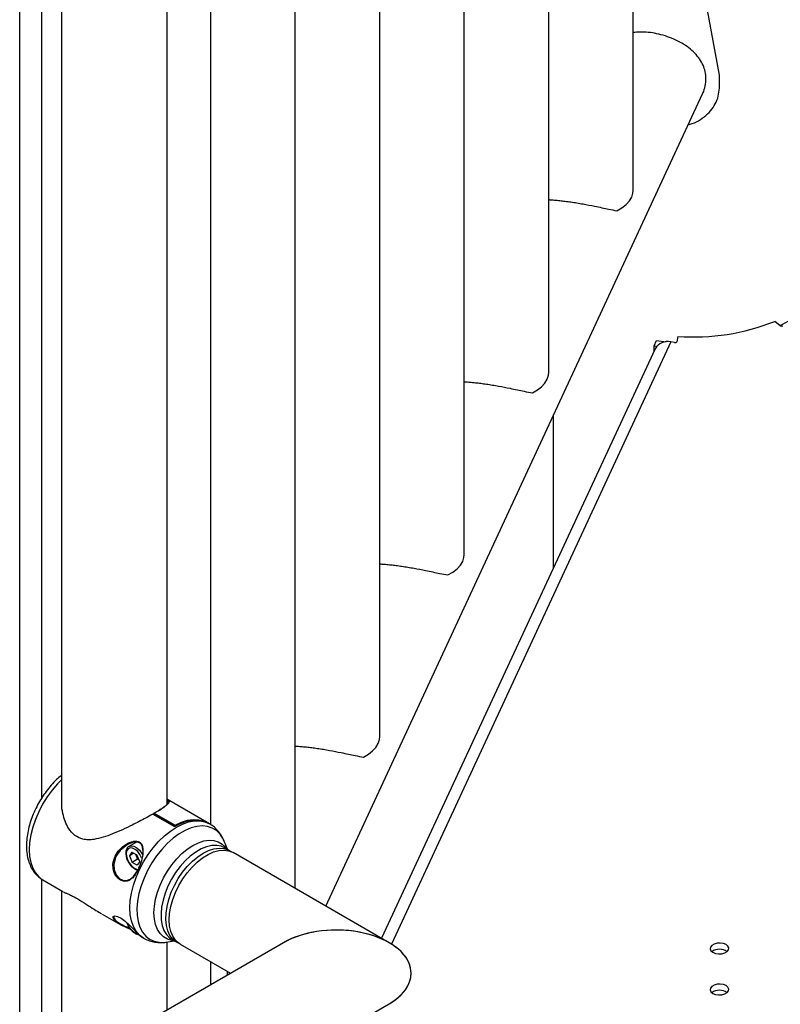
# Model space of a CAD drawing. Units: millimetres. Extents: x 0 to 42, y 0 to 29.8.
# Drawn here: x 33.8 to 34.3, y 23 to 23.6 of the extents above; entities that cross this region are included whole.
import ezdxf

# ---------------------------------------------------------------- set-up
doc = ezdxf.new("R2010")
doc.units = ezdxf.units.MM

msp = doc.modelspace()

# ---------------------------------------------------------------- linework, layer by layer
at = {"color": 7, "linetype": 'Continuous', "lineweight": 25}
for p, q in [((33.79002, 22.95718), (33.79002, 23.92382)), ((33.81662, 23.90847), (33.81662, 23.14647)), ((33.8041, 23.14968), (33.8041, 23.7773)), ((34.18094, 23.5367), (34.18094, 23.77066)), ((34.07327, 23.30473), (34.07327, 23.7656)), ((34.12711, 23.42071), (34.12711, 23.75707)), ((33.88402, 23.1457), (33.88402, 23.72693)), ((33.91177, 23.13262), (33.91177, 23.71091)), ((33.9656, 23.09199), (33.9656, 23.67984)), ((34.23583, 23.6098), (34.22489, 23.66956)), ((34.01944, 23.18874), (34.01944, 23.65279)), ((34.23583, 23.60164), (34.23583, 23.6098)), ((33.98502, 23.08078), (34.22506, 23.59796)), ((34.27462, 23.45029), (34.27109, 23.45309)), ((34.20937, 23.44354), (34.20874, 23.4401)), ((34.19419, 23.43758), (34.19575, 23.44092)), ((34.19419, 23.43427), (34.19419, 23.43758)), ((34.19419, 23.43758), (34.19592, 23.43732)), ((34.19575, 23.44092), (34.20182, 23.44011)), ((34.20723, 23.43964), (34.20482, 23.44001)), ((34.19484, 23.43566), (34.02059, 23.06024)), ((34.12986, 23.39284), (34.12986, 23.29565)), ((33.90943, 23.134), (33.88421, 23.14856)), ((33.87478, 23.13939), (33.88864, 23.13139)), ((33.87537, 23.13963), (33.87537, 23.13905)), ((33.88878, 23.13179), (33.87548, 23.13947)), ((33.87577, 23.13996), (33.88907, 23.13229)), ((33.91093, 23.13314), (33.90999, 23.13368)), ((33.86447, 23.12154), (33.85964, 23.11875)), ((33.86337, 23.1209), (33.86358, 23.1216)), ((33.92243, 23.11691), (33.92032, 23.12208)), ((33.92379, 23.11613), (33.92073, 23.11789)), ((33.86146, 23.1152), (33.8599, 23.11277)), ((33.86283, 23.11446), (33.8599, 23.11277)), ((33.8599, 23.11277), (33.86163, 23.10855)), ((33.86146, 23.1152), (33.86474, 23.11342)), ((33.8638, 23.11393), (33.8643, 23.1127)), ((33.8643, 23.1127), (33.86516, 23.11059)), ((33.86647, 23.1092), (33.86474, 23.11342)), ((34.02544, 23.05745), (33.926, 23.11485)), ((33.86516, 23.11059), (33.86163, 23.10855)), ((33.86491, 23.10676), (33.86163, 23.10855)), ((33.86647, 23.1092), (33.86491, 23.10676)), ((33.86611, 23.11007), (33.86516, 23.11059)), ((33.86622, 23.10606), (33.86571, 23.10484)), ((33.8041, 22.96858), (33.8041, 23.09791)), ((33.80478, 23.09742), (33.81753, 23.09006)), ((33.81662, 23.09059), (33.81662, 22.9758)), ((33.84252, 23.07564), (33.85436, 23.0688)), ((33.86749, 23.06122), (33.86893, 23.06039)), ((33.95804, 23.05745), (33.79982, 22.96611)), ((33.88321, 23.05779), (33.88874, 23.05854)), ((33.88402, 23.01471), (33.88402, 23.0579)), ((33.88703, 23.05952), (33.89009, 23.05776)), ((33.8923, 23.05648), (33.92433, 23.03799)), ((33.91177, 23.03073), (33.91177, 23.04524)), ((33.92222, 23.03921), (33.92222, 23.03677)), ((33.84375, 22.91364), (34.02544, 23.01853))]:
    msp.add_line(p, q, dxfattribs=at)
at = {"color": 8, "linetype": 'Continuous', "lineweight": 25}
for p, q in [((34.20482, 23.44001), (34.02685, 23.05659)), ((33.87548, 23.13947), (33.87548, 23.13899)), ((33.88878, 23.13148), (33.88878, 23.13179)), ((33.92372, 23.03763), (33.92372, 23.03834))]:
    msp.add_line(p, q, dxfattribs=at)
at = {"color": 7, "linetype": 'Continuous', "lineweight": 25, "flags": 128}
for points in [[(34.17053, 23.52358), (34.17369, 23.52541), (34.17635, 23.52749), (34.17844, 23.52977), (34.17992, 23.53221), (34.18075, 23.53475), (34.18094, 23.5367)], [(34.2744, 23.45047), (34.27536, 23.45092), (34.28162, 23.4542)], [(34.11669, 23.40759), (34.11986, 23.40942), (34.12251, 23.4115), (34.12461, 23.41379), (34.12608, 23.41623), (34.12692, 23.41877), (34.12711, 23.42071)], [(34.06286, 23.29161), (34.06602, 23.29344), (34.06868, 23.29552), (34.07077, 23.2978), (34.07225, 23.30024), (34.07308, 23.30278), (34.07327, 23.30473)], [(34.00902, 23.17562), (34.01219, 23.17745), (34.01485, 23.17953), (34.01694, 23.18182), (34.01842, 23.18426), (34.01925, 23.1868), (34.01944, 23.18874)], [(33.88864, 23.13139), (33.89255, 23.1334), (33.8964, 23.13479), (33.90011, 23.13552), (33.90364, 23.13559), (33.90691, 23.135), (33.90987, 23.13375), (33.90999, 23.13368)], [(33.88907, 23.13229), (33.89306, 23.13417), (33.89695, 23.1354), (33.9007, 23.13594), (33.90422, 23.13579), (33.90745, 23.13495), (33.90971, 23.13384)], [(33.86853, 23.11635), (33.86826, 23.11855), (33.86744, 23.12021), (33.86631, 23.12113), (33.86482, 23.12156), (33.8625, 23.12141), (33.85875, 23.11996), (33.85402, 23.11623), (33.85136, 23.11234), (33.84997, 23.10739), (33.85021, 23.10385), (33.85148, 23.10065), (33.8534, 23.09841), (33.85565, 23.09717), (33.85803, 23.09697), (33.86036, 23.09781), (33.86254, 23.09962), (33.86452, 23.10236), (33.86535, 23.10388), (33.86535, 23.10388)], [(33.90694, 23.11446), (33.91041, 23.11617), (33.9138, 23.11726), (33.91705, 23.1177), (33.92009, 23.11748), (33.92284, 23.11662), (33.92486, 23.11543)], [(33.89123, 23.05719), (33.88978, 23.05794), (33.88756, 23.05975), (33.88575, 23.06213), (33.88438, 23.06504), (33.8835, 23.06842), (33.88312, 23.07219), (33.88325, 23.07628), (33.88388, 23.0806), (33.88501, 23.08505), (33.8866, 23.08954), (33.88862, 23.09397), (33.89104, 23.09826), (33.89379, 23.1023), (33.89682, 23.10602), (33.90007, 23.10933), (33.90347, 23.11217), (33.90694, 23.11446)], [(33.88532, 23.07191), (33.88557, 23.07606), (33.88633, 23.08042), (33.88757, 23.08489), (33.88928, 23.08938), (33.8914, 23.09378), (33.89391, 23.09802), (33.89674, 23.10199), (33.89983, 23.10561), (33.90312, 23.10881), (33.90654, 23.11151), (33.91002, 23.11367), (33.91348, 23.11522), (33.91684, 23.11615), (33.92005, 23.11643), (33.92301, 23.11605), (33.92569, 23.11502), (33.926, 23.11485)], [(33.86093, 23.06569), (33.86015, 23.06602), (33.85513, 23.06837), (33.85174, 23.07054), (33.85036, 23.07181), (33.84949, 23.07322), (33.84964, 23.07416), (33.85066, 23.0745), (33.8524, 23.07412), (33.85463, 23.07298), (33.85716, 23.07113), (33.85989, 23.06865), (33.86268, 23.06578), (33.86493, 23.06343), (33.86541, 23.06295), (33.86541, 23.06295)], [(33.8923, 23.05648), (33.8914, 23.05706), (33.88928, 23.05901), (33.88757, 23.06153), (33.88633, 23.06457), (33.88557, 23.06805), (33.88532, 23.07191)], [(34.24008, 23.05623), (34.23837, 23.05692), (34.23636, 23.05723), (34.23428, 23.05712), (34.23239, 23.05662), (34.23092, 23.05577), (34.23004, 23.05468), (34.22986, 23.05348), (34.2304, 23.05231), (34.23159, 23.05133), (34.2333, 23.05064), (34.23531, 23.05033), (34.23739, 23.05043), (34.23928, 23.05094), (34.24075, 23.05179), (34.24163, 23.05288), (34.24181, 23.05408), (34.24127, 23.05524), (34.24008, 23.05623)], [(34.24008, 23.0301), (34.23837, 23.03079), (34.23636, 23.0311), (34.23428, 23.031), (34.23239, 23.03049), (34.23092, 23.02964), (34.23004, 23.02855), (34.22986, 23.02735), (34.2304, 23.02619), (34.23159, 23.0252), (34.2333, 23.02451), (34.23531, 23.0242), (34.23739, 23.02431), (34.23928, 23.02482), (34.24075, 23.02567), (34.24163, 23.02676), (34.24181, 23.02796), (34.24127, 23.02912), (34.24008, 23.0301)]]:
    msp.add_lwpolyline(points, dxfattribs=at)
at = {"color": 8, "linetype": 'Continuous', "lineweight": 25, "flags": 128}
for points in [[(33.81662, 23.16113), (33.81417, 23.15866), (33.81073, 23.15467), (33.80754, 23.15033), (33.80466, 23.14571), (33.80213, 23.14088), (33.8, 23.13594), (33.79831, 23.13097), (33.79708, 23.12604), (33.79633, 23.12124), (33.79608, 23.11665), (33.79633, 23.11235), (33.79708, 23.10842), (33.79831, 23.10491), (33.8, 23.10188), (33.80213, 23.0994), (33.80466, 23.09749), (33.80478, 23.09742)], [(33.86895, 23.06038), (33.86893, 23.06039), (33.86637, 23.06229), (33.86421, 23.06477), (33.86249, 23.0678), (33.86124, 23.07133), (33.86048, 23.07529), (33.86023, 23.07962), (33.86048, 23.08424), (33.86124, 23.08908), (33.86249, 23.09405), (33.86421, 23.09906), (33.86637, 23.10404), (33.86893, 23.10889), (33.87185, 23.11353), (33.87508, 23.11789), (33.87856, 23.12189), (33.88224, 23.12545), (33.88605, 23.12853), (33.88993, 23.13106)], [(33.92032, 23.12208), (33.91954, 23.12375), (33.9177, 23.12658), (33.91542, 23.12883), (33.91275, 23.13048), (33.90974, 23.13149), (33.90643, 23.13184), (33.90289, 23.13153), (33.89919, 23.13056), (33.89538, 23.12896), (33.89154, 23.12674), (33.88774, 23.12395), (33.88403, 23.12064), (33.8805, 23.11687), (33.87719, 23.1127), (33.87418, 23.10821), (33.87151, 23.10348), (33.86923, 23.0986), (33.86738, 23.09364), (33.866, 23.08871), (33.86511, 23.08388), (33.86473, 23.07924), (33.86486, 23.07489), (33.8655, 23.07088), (33.86663, 23.0673), (33.86825, 23.06421), (33.87032, 23.06167), (33.8728, 23.05971), (33.87565, 23.05838), (33.87881, 23.0577), (33.88224, 23.05768), (33.88321, 23.05779)], [(33.88993, 23.13106), (33.8938, 23.133), (33.89761, 23.13433), (33.90129, 23.13501), (33.90478, 23.13504), (33.90801, 23.13441), (33.91093, 23.13314), (33.91093, 23.13313)], [(33.8677, 23.11159), (33.86662, 23.11367), (33.8652, 23.11548), (33.86359, 23.11686), (33.86193, 23.11765), (33.8604, 23.1178), (33.85914, 23.11728), (33.85828, 23.11614), (33.8579, 23.1145), (33.85803, 23.11251), (33.85867, 23.11037), (33.85975, 23.1083), (33.86117, 23.10648), (33.86278, 23.10511), (33.86444, 23.10431), (33.8651, 23.10417)], [(33.85973, 23.1188), (33.86113, 23.11915), (33.86283, 23.11884), (33.86462, 23.11786), (33.86634, 23.11631), (33.86785, 23.11432), (33.86825, 23.11365)], [(33.8883, 23.05879), (33.88695, 23.05895), (33.88412, 23.05976), (33.88162, 23.0612), (33.8795, 23.06325), (33.87781, 23.06585), (33.87657, 23.06896), (33.87582, 23.07252), (33.87557, 23.07645), (33.87582, 23.08066), (33.87657, 23.08509), (33.87781, 23.08962), (33.8795, 23.09418), (33.88162, 23.09868), (33.88412, 23.10301), (33.88695, 23.10709), (33.89005, 23.11083), (33.89337, 23.11417), (33.89682, 23.11703), (33.90035, 23.11936)], [(33.92073, 23.11789), (33.91845, 23.1189), (33.91555, 23.11944), (33.9124, 23.11932), (33.90906, 23.11856), (33.90562, 23.11716), (33.90214, 23.11515), (33.8987, 23.11258), (33.89537, 23.1095), (33.89222, 23.10597), (33.88932, 23.10208), (33.88673, 23.0979), (33.8845, 23.09353), (33.88269, 23.08906), (33.88133, 23.08457), (33.88045, 23.08018), (33.88007, 23.07597), (33.8802, 23.07202), (33.88083, 23.06844), (33.88195, 23.06529), (33.88354, 23.06263), (33.88557, 23.06053), (33.88703, 23.05952)], [(33.90035, 23.11936), (33.90387, 23.1211), (33.90733, 23.12223), (33.91064, 23.12272), (33.91374, 23.12255), (33.91657, 23.12174), (33.91907, 23.1203), (33.92119, 23.11825), (33.92199, 23.11716)]]:
    msp.add_lwpolyline(points, dxfattribs=at)
at = {"color": 7, "linetype": 'Continuous', "lineweight": 25}
for centre, radius, start, end in [((34.21935, 23.58331), 0.14013, 265.91746, 291.66862), ((34.27543, 23.45205), 0.00194, 245.36732, 297.21125), ((34.20275, 23.43114), 0.00911, 76.88473, 150.23533), ((34.2076, 23.44115), 0.00155, 256.55326, 317.26), ((33.87577, 23.13963), 0.0004, 120.23925, 180), ((33.87609, 23.13944), 0.000613, 121.82601, 177.45821), ((33.8894, 23.13177), 0.000613, 121.82601, 177.45821), ((33.86974, 23.11495), 0.00589, 190.79754, 202.46778), ((33.8704, 23.11515), 0.00657, 201.88668, 228.53425), ((34.23584, 23.04474), 0.00851, 55.28599, 124.71401), ((34.23584, 23.01862), 0.00851, 55.28599, 124.71401)]:
    msp.add_arc(centre, radius, start, end, dxfattribs=at)
at = {"color": 8, "linetype": 'Continuous', "lineweight": 25}
for centre, radius, start, end in [((33.87556, 23.13965), 0.000198, 185.11054, 246.2096), ((33.87566, 23.1398), 0.000202, 54.76563, 116.69323), ((33.88907, 23.13235), 0.000628, 242.99465, 288.97922), ((33.88875, 23.13178), 0.000605, 2.26689, 57.18465), ((33.86795, 23.07271), 0.00981, 197.64179, 252.31629)]:
    msp.add_arc(centre, radius, start, end, dxfattribs=at)
at = {"color": 7, "linetype": 'Continuous', "lineweight": 25}
for start_param, end_param in [(5.497706, 8.639299), (0, 2.356113), (5.497706, 6.283185)]:
    msp.add_ellipse((33.99174, 23.03799), major_axis=(0.04766, 0), ratio=0.577382, start_param=start_param, end_param=end_param, dxfattribs=at)
for points, knots in [([(34.22503, 23.59798), (34.2251, 23.59811), (34.22603, 23.59972), (34.22686, 23.60298), (34.22742, 23.60762), (34.2269, 23.61207), (34.22549, 23.61632), (34.22326, 23.62026), (34.22021, 23.62396), (34.21641, 23.62734), (34.21188, 23.63036), (34.20682, 23.63292), (34.20136, 23.63495), (34.19587, 23.63638), (34.19044, 23.63721), (34.18542, 23.63748), (34.18237, 23.63719), (34.18094, 23.63706)], [0, 0, 0, 0, 0.006496, 0.082056, 0.151849, 0.223825, 0.291205, 0.360425, 0.430066, 0.501538, 0.574609, 0.649817, 0.722318, 0.797138, 0.866138, 0.937214, 1, 1, 1, 1]), ([(34.21588, 23.57817), (34.21767, 23.57878), (34.22133, 23.58004), (34.22617, 23.58319), (34.23031, 23.58706), (34.23337, 23.59157), (34.23533, 23.59651), (34.23566, 23.5999), (34.23583, 23.60164)], [0, 0, 0, 0, 0.1605333, 0.3279705, 0.4971974, 0.6607343, 0.8259496, 1, 1, 1, 1]), ([(34.12711, 23.53065), (34.12734, 23.53063), (34.12832, 23.53057), (34.13071, 23.53039), (34.13397, 23.53008), (34.13753, 23.52966), (34.14117, 23.52917), (34.14502, 23.52857), (34.15015, 23.52769), (34.15564, 23.52662), (34.16102, 23.52549), (34.16593, 23.52443), (34.16883, 23.52389), (34.17053, 23.52358)], [0, 0, 0, 0, 0.027376, 0.116676, 0.205877, 0.281651, 0.35738, 0.433315, 0.509266, 0.654655, 0.755773, 0.85702, 1, 1, 1, 1]), ([(34.07327, 23.41466), (34.0735, 23.41465), (34.07449, 23.41459), (34.07687, 23.4144), (34.08014, 23.41409), (34.08369, 23.41367), (34.08734, 23.41318), (34.09119, 23.41258), (34.09631, 23.41171), (34.10181, 23.41064), (34.10719, 23.40951), (34.1121, 23.40844), (34.115, 23.40791), (34.11669, 23.40759)], [0, 0, 0, 0, 0.027376, 0.116676, 0.205877, 0.281651, 0.35738, 0.433315, 0.509266, 0.654655, 0.755773, 0.85702, 1, 1, 1, 1]), ([(34.01944, 23.29868), (34.01967, 23.29866), (34.02065, 23.2986), (34.02304, 23.29842), (34.0263, 23.29811), (34.02986, 23.29769), (34.0335, 23.2972), (34.03735, 23.2966), (34.04248, 23.29572), (34.04797, 23.29465), (34.05335, 23.29352), (34.05826, 23.29246), (34.06116, 23.29192), (34.06286, 23.29161)], [0, 0, 0, 0, 0.027376, 0.116676, 0.205877, 0.281651, 0.35738, 0.433315, 0.509266, 0.654655, 0.755773, 0.85702, 1, 1, 1, 1]), ([(33.9656, 23.18269), (33.96583, 23.18268), (33.96682, 23.18262), (33.9692, 23.18243), (33.97247, 23.18212), (33.97603, 23.18171), (33.97967, 23.18121), (33.98352, 23.18062), (33.98864, 23.17974), (33.99414, 23.17867), (33.99952, 23.17754), (34.00443, 23.17647), (34.00733, 23.17594), (34.00902, 23.17562)], [0, 0, 0, 0, 0.027376, 0.116676, 0.205877, 0.281651, 0.35738, 0.433315, 0.509266, 0.654655, 0.755773, 0.85702, 1, 1, 1, 1]), ([(33.81662, 23.16404), (33.81558, 23.16316), (33.81333, 23.16125), (33.81009, 23.1578), (33.8069, 23.15386), (33.80399, 23.14963), (33.80139, 23.14517), (33.79915, 23.14055), (33.79729, 23.13582), (33.79585, 23.13105), (33.79485, 23.12631), (33.79432, 23.12164), (33.79429, 23.11712), (33.79477, 23.11281), (33.79579, 23.10879), (33.79733, 23.10515), (33.79938, 23.102), (33.80181, 23.09938), (33.80372, 23.09813), (33.80464, 23.09752)], [0, 0, 0, 0, 0.051148, 0.111034, 0.170748, 0.23034, 0.289883, 0.349458, 0.409126, 0.468973, 0.529086, 0.589536, 0.65035, 0.711447, 0.772392, 0.832518, 0.891074, 0.947652, 1, 1, 1, 1]), ([(33.88421, 23.14855), (33.88423, 23.14854), (33.8849, 23.14822), (33.88528, 23.14774), (33.88532, 23.14676), (33.88434, 23.14565), (33.88274, 23.14436), (33.8803, 23.14267), (33.87754, 23.14102), (33.87577, 23.13996)], [0, 0, 0, 0, 0.0054648, 0.1823651, 0.3567314, 0.5309183, 0.6540976, 0.7771981, 1, 1, 1, 1]), ([(33.87478, 23.13939), (33.8733, 23.13855), (33.8706, 23.13703), (33.8661, 23.13463), (33.86116, 23.1321), (33.85542, 23.12933), (33.84922, 23.12665), (33.84317, 23.12447), (33.83807, 23.12323), (33.83373, 23.12288), (33.82952, 23.12333), (33.82492, 23.12549), (33.82123, 23.12983), (33.81883, 23.13474), (33.81737, 23.13995), (33.81665, 23.144), (33.81681, 23.14627), (33.81683, 23.14653)], [0, 0, 0, 0, 0.069475, 0.126691, 0.185523, 0.26639, 0.350162, 0.428702, 0.509271, 0.559998, 0.611957, 0.69285, 0.776436, 0.841538, 0.908364, 0.989618, 1, 1, 1, 1]), ([(33.87576, 23.13997), (33.87739, 23.14094), (33.87997, 23.14248), (33.88227, 23.14409), (33.88383, 23.14533), (33.88473, 23.14642), (33.88485, 23.14723), (33.88425, 23.14767), (33.88402, 23.14784)], [0, 0, 0, 0, 0.227513, 0.359964, 0.495386, 0.682815, 0.875635, 1, 1, 1, 1]), ([(33.8745, 23.13923), (33.8745, 23.13926), (33.87451, 23.13933), (33.87456, 23.1394), (33.87463, 23.13944), (33.87471, 23.13943), (33.87476, 23.1394), (33.87478, 23.13939)], [0, 0, 0, 0, 0.214676, 0.429351, 0.644051, 0.858765, 1, 1, 1, 1]), ([(33.92048, 23.12156), (33.9201, 23.12251), (33.91925, 23.12459), (33.91734, 23.12757), (33.91483, 23.13034), (33.91261, 23.13222), (33.9112, 23.13293), (33.9109, 23.13308)], [0, 0, 0, 0, 0.199106, 0.434838, 0.689148, 0.934361, 1, 1, 1, 1]), ([(33.86457, 23.10219), (33.86392, 23.10119), (33.86268, 23.09926), (33.86038, 23.09731), (33.85793, 23.09639), (33.85541, 23.0966), (33.853, 23.09793), (33.85091, 23.10035), (33.84957, 23.10368), (33.84924, 23.10799), (33.85054, 23.11258), (33.85367, 23.11713), (33.8577, 23.12037), (33.8617, 23.122), (33.86444, 23.12224), (33.86622, 23.12175), (33.86752, 23.12067), (33.86835, 23.11889), (33.86873, 23.11562), (33.86806, 23.11119), (33.86705, 23.10754), (33.86637, 23.10598), (33.86637, 23.10597)], [0, 0, 0, 0, 0.051704, 0.099501, 0.145669, 0.191361, 0.237346, 0.285062, 0.33684, 0.388623, 0.463209, 0.531673, 0.619734, 0.679761, 0.716274, 0.742687, 0.769082, 0.802451, 0.843262, 0.928478, 0.999617, 1, 1, 1, 1]), ([(33.85975, 23.11881), (33.85975, 23.11881), (33.85926, 23.11866), (33.85855, 23.11787), (33.8578, 23.11651), (33.85752, 23.11475), (33.85768, 23.11275), (33.8583, 23.11061), (33.85933, 23.10851), (33.86068, 23.10661), (33.86228, 23.10508), (33.86385, 23.10404), (33.86485, 23.10381), (33.86527, 23.10372)], [0, 0, 0, 0, 0.000514, 0.097389, 0.19255, 0.291694, 0.395759, 0.50118, 0.606354, 0.711564, 0.817287, 0.924118, 1, 1, 1, 1]), ([(33.81792, 23.08987), (33.81837, 23.08963), (33.81918, 23.0892), (33.8212, 23.08835), (33.82395, 23.08706), (33.8282, 23.08471), (33.83349, 23.08127), (33.83819, 23.0782), (33.84098, 23.07657), (33.84217, 23.07587)], [0, 0, 0, 0, 0.146895, 0.261833, 0.376532, 0.55744, 0.744367, 0.891754, 1, 1, 1, 1]), ([(33.85036, 23.07419), (33.85027, 23.07417), (33.84982, 23.07406), (33.84989, 23.07324), (33.85066, 23.07204), (33.8525, 23.07047), (33.85544, 23.06869), (33.85847, 23.06741), (33.86002, 23.06676)], [0, 0, 0, 0, 0.039281, 0.195592, 0.367277, 0.508081, 0.749146, 1, 1, 1, 1]), ([(33.85818, 23.07039), (33.85839, 23.0698), (33.85887, 23.06849), (33.86005, 23.0666), (33.86155, 23.06487), (33.86323, 23.06361), (33.86448, 23.06293), (33.86512, 23.06288), (33.86518, 23.06287)], [0, 0, 0, 0, 0.1682472, 0.3690804, 0.5705239, 0.7735073, 0.9792027, 1, 1, 1, 1]), ([(33.86541, 23.06295), (33.86616, 23.06224), (33.86707, 23.06139), (33.86745, 23.06128), (33.86752, 23.06126)], [0, 0, 0, 0, 0.834429, 1, 1, 1, 1]), ([(33.86897, 23.06041), (33.8691, 23.06032), (33.87021, 23.05956), (33.87263, 23.05865), (33.87612, 23.05773), (33.87977, 23.05749), (33.88243, 23.05758), (33.88385, 23.0579), (33.88403, 23.05795)], [0, 0, 0, 0, 0.028771, 0.261682, 0.492845, 0.725787, 0.964117, 1, 1, 1, 1])]:
    msp.add_open_spline(points, degree=3, knots=knots, dxfattribs=at)
at = {"color": 8, "linetype": 'Continuous', "lineweight": 25}
msp.add_open_spline([(33.86637, 23.10597), (33.86606, 23.10523), (33.86552, 23.10392), (33.86486, 23.10271), (33.86457, 23.10219)], degree=3, knots=[0, 0, 0, 0, 0.568816, 1, 1, 1, 1], dxfattribs=at)

doc.saveas('drawing.dxf')
